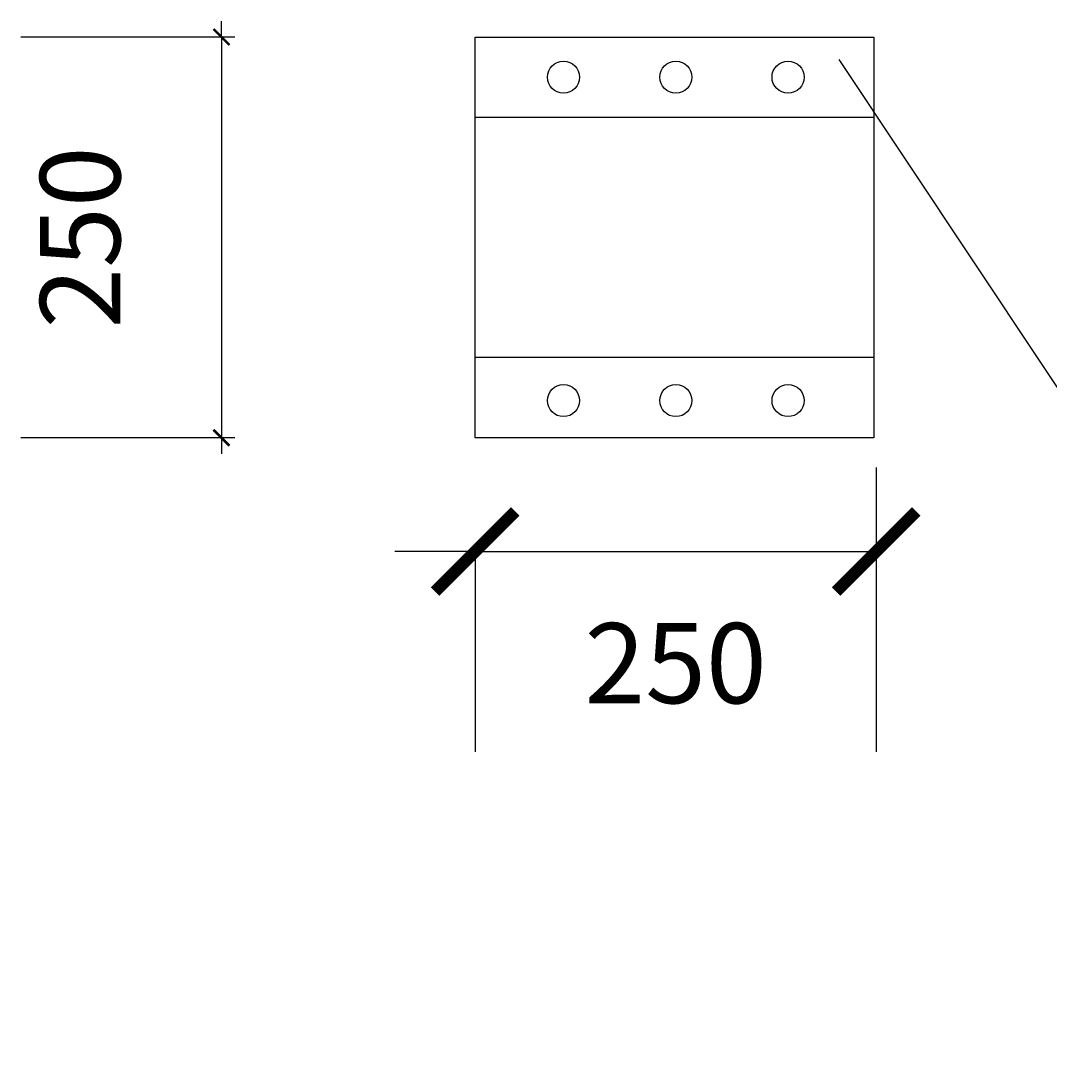
# Model space of a CAD drawing. Extents: x 332910 to 392330, y -70249 to 111624.
# Drawn here: x 341839 to 343122, y -49829 to -48519 of the extents above; entities that cross this region are included whole.
import ezdxf

# ---------------------------------------------------------------- set-up
doc = ezdxf.new("R2010")
doc.units = 0
doc.header["$LTSCALE"] = 1000
doc.header["$MEASUREMENT"] = 0
doc.layers.get('0').update_dxf_attribs({"linetype": 'CONTINUOUS'})
doc.layers.add('PUB_TEXT', color=7, linetype='CONTINUOUS')
doc.styles.add('_TCH_DIM_T3', font='SIMPLEX', dxfattribs={"width": 0.705882, "bigfont": 'GBCBIG'})

# ---------------------------------------------------------------- blocks, each defined once
blk = doc.blocks.new('_ArchTick')
at = {"color": 0, "linetype": 'ByBlock', "const_width": 0.15}
blk.add_lwpolyline([(-0.5, -0.5), (0.5, 0.5)], dxfattribs=at)
blk = doc.blocks.new('A$C170D3172')
at = {"color": 2}
for p, q in [((2468.58, 1616.4), (2468.58, 1626.4)), ((2476.86, 1616.4), (2343.58, 1616.4)), ((2468.58, 1616.4), (2468.58, 1366.4)), ((2476.86, 1366.4), (2343.58, 1366.4)), ((2468.58, 1366.4), (2468.58, 1356.4)), ((2876.77, 1347.87), (2876.77, 1170.44)), ((2626.77, 1297.87), (2626.77, 1170.44)), ((2876.77, 1297.87), (2876.77, 1170.44)), ((2626.77, 1295.44), (2576.77, 1295.44)), ((2626.77, 1295.44), (2876.77, 1295.44))]:
    blk.add_line(p, q, dxfattribs=at)
at = {"color": 3}
for points in [[(2626.86, 1566.4), (2626.86, 1616.4), (2875.41, 1616.4), (2875.41, 1366.4), (2626.86, 1366.4), (2626.86, 1616.4)], [(2853.58, 1602.33), (3273.43, 971.39), (4717.56, 971.39)], [(2626.86, 1566.4), (2875.41, 1566.4), (2875.41, 1416.4), (2626.86, 1416.4), (2626.86, 1566.4)]]:
    blk.add_lwpolyline(points, dxfattribs=at)
at = {"color": 2}
for centre in [(2681.86, 1591.4), (2751.86, 1591.4), (2821.86, 1591.4), (2681.86, 1389.59), (2751.86, 1389.59), (2821.86, 1389.59)]:
    blk.add_circle(centre, 10, dxfattribs=at)
for p, xscale, yscale, zscale, rotation in [((2468.58, 1616.4), 10, 10, 10, 270), ((2468.58, 1366.4), 10, 10, 10, 90), ((2876.77, 1295.44), 50, 50, 50, 180)]:
    blk.add_blockref('_ArchTick', p, dxfattribs=dict(at, xscale=xscale, yscale=yscale, zscale=zscale, rotation=rotation))
at = {"color": 2, "xscale": 50, "yscale": 50, "zscale": 50}
for p in [(2626.77, 1295.44), (2876.77, 1295.44)]:
    blk.add_blockref('_ArchTick', p, dxfattribs=at)
at = {"color": 7, "insert": (2380.46, 1491.4), "char_height": 3, "attachment_point": 5, "rotation": 90, "style": '_TCH_DIM_T3'}
blk.add_mtext('\\A1;\\H16.666667x;250', dxfattribs=at)
at = {"color": 7, "insert": (2751.77, 1225.81), "char_height": 3, "attachment_point": 5, "style": '_TCH_DIM_T3'}
blk.add_mtext('\\A1;\\H16.666667x;250', dxfattribs=at)

msp = doc.modelspace()

# ---------------------------------------------------------------- block references
at = {"layer": 'PUB_TEXT', "xscale": 2, "yscale": 2, "zscale": 2}
msp.add_blockref('A$C170D3172', (337151.6, -51771.5, 0), dxfattribs=at)

doc.saveas('drawing.dxf')
